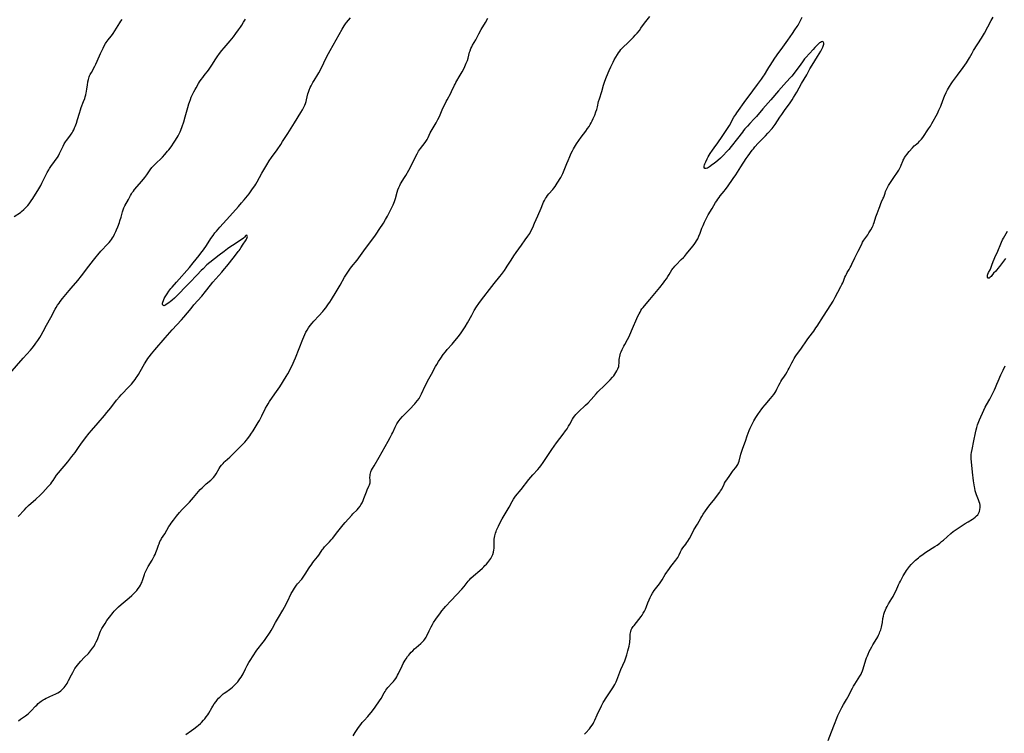
# Model space of a CAD drawing. Units: inches. Extents: x 2060224 to 2065666, y 206187 to 211658.
# Drawn here: x 2061971 to 2062326, y 208061 to 208318 of the extents above; entities that cross this region are included whole.
import ezdxf

# ---------------------------------------------------------------- set-up
doc = ezdxf.new("R2010")
doc.units = ezdxf.units.IN
doc.header["$MEASUREMENT"] = 0
doc.layers.add('c_36_T13S_R18E', color=195, linetype='Continuous')

msp = doc.modelspace()

# ---------------------------------------------------------------- linework, layer by layer
at = {"layer": 'c_36_T13S_R18E'}
for points in [[(2061967.96, 208190.53, 992), (2061972.76, 208196.09, 992), (2061975.33, 208199.01, 992), (2061975.94, 208199.73, 992), (2061976.78, 208200.77, 992), (2061977.35, 208201.52, 992), (2061978.03, 208202.5, 992), (2061978.73, 208203.59, 992), (2061979.18, 208204.34, 992), (2061979.96, 208205.75, 992), (2061981.13, 208207.98, 992), (2061982.69, 208210.71, 992), (2061984.31, 208213.78, 992), (2061984.64, 208214.36, 992), (2061985.14, 208215.17, 992), (2061985.68, 208215.96, 992), (2061986.12, 208216.56, 992), (2061986.96, 208217.63, 992), (2061989.32, 208220.54, 992), (2061990.03, 208221.38, 992), (2061992.43, 208224.13, 992), (2061993.77, 208225.74, 992), (2061996.44, 208229.25, 992), (2061998.1, 208231.48, 992), (2061998.99, 208232.62, 992), (2061999.59, 208233.35, 992), (2062000.73, 208234.65, 992), (2062003.25, 208237.31, 992), (2062003.72, 208237.86, 992), (2062004.18, 208238.42, 992), (2062004.56, 208238.94, 992), (2062004.91, 208239.46, 992), (2062005.24, 208240, 992), (2062005.7, 208240.84, 992), (2062006.17, 208241.8, 992), (2062006.41, 208242.33, 992), (2062006.89, 208243.52, 992), (2062007.42, 208244.99, 992), (2062007.63, 208245.65, 992), (2062008.01, 208246.97, 992), (2062008.49, 208248.84, 992), (2062008.73, 208249.61, 992), (2062009.03, 208250.36, 992), (2062009.4, 208251.09, 992), (2062010.67, 208253.33, 992), (2062011.45, 208254.79, 992), (2062011.79, 208255.38, 992), (2062012.07, 208255.82, 992), (2062012.46, 208256.35, 992), (2062012.87, 208256.87, 992), (2062015.47, 208259.89, 992), (2062016.56, 208261.24, 992), (2062017.26, 208262.18, 992), (2062018.57, 208264.06, 992), (2062019.15, 208264.83, 992), (2062019.53, 208265.27, 992), (2062020.27, 208266.06, 992), (2062021.03, 208266.79, 992), (2062022.08, 208267.78, 992), (2062022.96, 208268.64, 992), (2062023.83, 208269.59, 992), (2062024.81, 208270.73, 992), (2062025.24, 208271.25, 992), (2062025.7, 208271.84, 992), (2062026.31, 208272.68, 992), (2062026.93, 208273.61, 992), (2062027.67, 208274.77, 992), (2062028.57, 208276.23, 992), (2062029.01, 208277.03, 992), (2062029.33, 208277.7, 992), (2062029.59, 208278.33, 992), (2062030.05, 208279.62, 992), (2062030.61, 208281.38, 992), (2062031.14, 208283.17, 992), (2062032.05, 208286.55, 992), (2062032.44, 208287.85, 992), (2062032.65, 208288.49, 992), (2062033, 208289.42, 992), (2062033.33, 208290.18, 992), (2062033.67, 208290.92, 992), (2062034.25, 208292.13, 992), (2062034.68, 208292.94, 992), (2062035.05, 208293.6, 992), (2062035.98, 208295.14, 992), (2062036.34, 208295.71, 992), (2062036.96, 208296.65, 992), (2062037.48, 208297.37, 992), (2062038.02, 208298.08, 992), (2062039.51, 208300, 992), (2062040.02, 208300.68, 992), (2062040.76, 208301.77, 992), (2062042.2, 208304.06, 992), (2062042.67, 208304.76, 992), (2062043.57, 208306.01, 992), (2062044.38, 208307.07, 992), (2062045.18, 208308.06, 992), (2062047.32, 208310.53, 992), (2062047.94, 208311.25, 992), (2062048.55, 208312, 992), (2062049.44, 208313.18, 992), (2062050.41, 208314.51, 992), (2062051.08, 208315.46, 992), (2062051.6, 208316.24, 992), (2062052.21, 208317.24, 992), (2062052.84, 208318.42, 992)], [(2061969.53, 208247.17, 990), (2061971.71, 208248.68, 990), (2061972.19, 208249.04, 990), (2061972.95, 208249.67, 990), (2061973.35, 208250.04, 990), (2061973.72, 208250.43, 990), (2061974.4, 208251.19, 990), (2061974.85, 208251.77, 990), (2061975.65, 208252.86, 990), (2061976.22, 208253.72, 990), (2061978.33, 208257.14, 990), (2061978.71, 208257.78, 990), (2061979.08, 208258.42, 990), (2061979.51, 208259.24, 990), (2061981.39, 208263.04, 990), (2061981.93, 208264.02, 990), (2061982.21, 208264.48, 990), (2061982.94, 208265.59, 990), (2061983.38, 208266.2, 990), (2061984.62, 208267.85, 990), (2061985.06, 208268.51, 990), (2061985.42, 208269.1, 990), (2061985.87, 208269.96, 990), (2061987.11, 208272.58, 990), (2061987.53, 208273.38, 990), (2061987.74, 208273.74, 990), (2061988.02, 208274.17, 990), (2061988.3, 208274.56, 990), (2061989.59, 208276.21, 990), (2061990.05, 208276.87, 990), (2061990.39, 208277.42, 990), (2061990.64, 208277.85, 990), (2061990.97, 208278.5, 990), (2061991.28, 208279.17, 990), (2061991.51, 208279.7, 990), (2061991.92, 208280.82, 990), (2061992.35, 208282.15, 990), (2061993.02, 208284.43, 990), (2061993.42, 208285.72, 990), (2061993.7, 208286.52, 990), (2061994.54, 208288.7, 990), (2061994.91, 208289.78, 990), (2061995.08, 208290.33, 990), (2061995.29, 208291.04, 990), (2061995.47, 208291.75, 990), (2061995.58, 208292.25, 990), (2061995.74, 208293.2, 990), (2061995.91, 208294.53, 990), (2061996.1, 208295.72, 990), (2061996.3, 208296.64, 990), (2061996.57, 208297.54, 990), (2061996.69, 208297.88, 990), (2061996.93, 208298.43, 990), (2061997.31, 208299.18, 990), (2061998.54, 208301.4, 990), (2061998.94, 208302.17, 990), (2061999.43, 208303.23, 990), (2062000.63, 208305.93, 990), (2062001.58, 208307.96, 990), (2062001.99, 208308.77, 990), (2062002.42, 208309.55, 990), (2062002.69, 208309.98, 990), (2062003.37, 208310.91, 990), (2062004.44, 208312.21, 990), (2062004.93, 208312.83, 990), (2062005.23, 208313.23, 990), (2062005.82, 208314.13, 990), (2062006.96, 208316.1, 990), (2062007.56, 208317.08, 990), (2062007.95, 208317.65, 990), (2062008.37, 208318.2, 990)], [(2061970.89, 208139.02, 994), (2061973.17, 208141.41, 994), (2061973.84, 208142.08, 994), (2061974.68, 208142.89, 994), (2061977.25, 208145.23, 994), (2061978.84, 208146.73, 994), (2061979.79, 208147.68, 994), (2061980.81, 208148.74, 994), (2061981.77, 208149.79, 994), (2061982.21, 208150.29, 994), (2061982.65, 208150.82, 994), (2061983.07, 208151.37, 994), (2061983.5, 208151.97, 994), (2061984.79, 208153.85, 994), (2061985.51, 208154.78, 994), (2061988.83, 208158.74, 994), (2061990.3, 208160.59, 994), (2061991.42, 208162.11, 994), (2061992.69, 208163.91, 994), (2061993.49, 208165.01, 994), (2061995.24, 208167.33, 994), (2061996.54, 208169, 994), (2061997.35, 208169.95, 994), (2061999.82, 208172.78, 994), (2062002.1, 208175.46, 994), (2062002.9, 208176.44, 994), (2062004.32, 208178.22, 994), (2062006.43, 208180.99, 994), (2062007.42, 208182.17, 994), (2062008.01, 208182.84, 994), (2062008.62, 208183.5, 994), (2062010.35, 208185.24, 994), (2062011.28, 208186.2, 994), (2062011.79, 208186.76, 994), (2062012.68, 208187.84, 994), (2062013.11, 208188.41, 994), (2062013.5, 208188.96, 994), (2062013.87, 208189.51, 994), (2062014.31, 208190.2, 994), (2062014.95, 208191.29, 994), (2062016.52, 208194.09, 994), (2062017.27, 208195.31, 994), (2062017.7, 208195.95, 994), (2062018.12, 208196.55, 994), (2062018.97, 208197.63, 994), (2062020.25, 208199.14, 994), (2062023.97, 208203.37, 994), (2062026.49, 208206.3, 994), (2062028.12, 208208.09, 994), (2062029.8, 208209.89, 994), (2062030.62, 208210.82, 994), (2062033.25, 208214.05, 994), (2062034.31, 208215.28, 994), (2062035.71, 208216.86, 994), (2062037.09, 208218.5, 994), (2062038.43, 208220.14, 994), (2062040.25, 208222.43, 994), (2062041.13, 208223.49, 994), (2062044.4, 208227.15, 994), (2062045.36, 208228.28, 994), (2062046.18, 208229.31, 994), (2062048.86, 208232.79, 994), (2062050.26, 208234.51, 994), (2062050.63, 208234.98, 994), (2062050.97, 208235.46, 994), (2062051.26, 208235.91, 994), (2062052.01, 208237.17, 994), (2062052.86, 208238.38, 994), (2062053.08, 208238.74, 994), (2062053.31, 208239.2, 994), (2062053.47, 208239.64, 994), (2062053.56, 208240.01, 994), (2062053.42, 208240.45, 994), (2062053.01, 208240.32, 994), (2062052.5, 208239.72, 994), (2062052.17, 208239.38, 994), (2062051.67, 208239.02, 994), (2062050.33, 208238.18, 994), (2062048.76, 208237.11, 994), (2062047.62, 208236.37, 994), (2062046.45, 208235.54, 994), (2062045.21, 208234.6, 994), (2062043.39, 208233.26, 994), (2062039.97, 208230.56, 994), (2062038.99, 208229.7, 994), (2062037.6, 208228.37, 994), (2062036.91, 208227.67, 994), (2062035.43, 208226.1, 994), (2062032.7, 208223.26, 994), (2062030.87, 208221.46, 994), (2062029.18, 208219.71, 994), (2062027.23, 208217.77, 994), (2062026.42, 208217, 994), (2062025.73, 208216.42, 994), (2062025.34, 208216.14, 994), (2062024.21, 208215.32, 994), (2062023.85, 208215.12, 994), (2062023.42, 208215.01, 994), (2062023.09, 208215.21, 994), (2062023, 208215.6, 994), (2062023.01, 208215.93, 994), (2062023.08, 208216.29, 994), (2062023.29, 208216.91, 994), (2062023.44, 208217.26, 994), (2062023.62, 208217.59, 994), (2062023.97, 208218.19, 994), (2062024.68, 208219.32, 994), (2062025.29, 208220.24, 994), (2062025.99, 208221.16, 994), (2062026.41, 208221.68, 994), (2062027.96, 208223.49, 994), (2062032.68, 208228.83, 994), (2062034.07, 208230.49, 994), (2062036.15, 208233.07, 994), (2062036.84, 208233.96, 994), (2062037.69, 208235.17, 994), (2062038.78, 208236.76, 994), (2062040.39, 208239.2, 994), (2062041.2, 208240.38, 994), (2062041.86, 208241.25, 994), (2062042.41, 208241.93, 994), (2062043.68, 208243.4, 994), (2062047.22, 208247.37, 994), (2062050.37, 208250.81, 994), (2062051.48, 208252.08, 994), (2062052.4, 208253.19, 994), (2062054.16, 208255.42, 994), (2062055.42, 208257.12, 994), (2062056.24, 208258.31, 994), (2062056.6, 208258.88, 994), (2062057.12, 208259.74, 994), (2062058.82, 208262.78, 994), (2062060.61, 208265.88, 994), (2062061.46, 208267.3, 994), (2062062.21, 208268.43, 994), (2062064.32, 208271.29, 994), (2062065.61, 208273.17, 994), (2062066.28, 208274.22, 994), (2062068.1, 208277.13, 994), (2062070.57, 208281, 994), (2062072.86, 208284.65, 994), (2062073.47, 208285.69, 994), (2062073.96, 208286.66, 994), (2062074.24, 208287.31, 994), (2062074.48, 208287.98, 994), (2062074.7, 208288.66, 994), (2062074.86, 208289.23, 994), (2062075.41, 208291.43, 994), (2062075.58, 208292, 994), (2062075.86, 208292.79, 994), (2062076.23, 208293.68, 994), (2062076.56, 208294.37, 994), (2062077.16, 208295.52, 994), (2062077.6, 208296.28, 994), (2062078.96, 208298.42, 994), (2062079.34, 208299.07, 994), (2062080.01, 208300.39, 994), (2062081.07, 208302.59, 994), (2062081.85, 208304.16, 994), (2062082.79, 208306.01, 994), (2062083.38, 208307.09, 994), (2062087.76, 208314.82, 994), (2062088.42, 208315.93, 994), (2062088.95, 208316.69, 994), (2062089.27, 208317.12, 994), (2062090.71, 208318.89, 994)], [(2061971.05, 208065.29, 996), (2061971.8, 208065.86, 996), (2061973.55, 208067.09, 996), (2061974.09, 208067.49, 996), (2061974.68, 208067.97, 996), (2061974.99, 208068.25, 996), (2061975.59, 208068.83, 996), (2061977.22, 208070.54, 996), (2061977.62, 208070.96, 996), (2061978.19, 208071.5, 996), (2061978.79, 208072, 996), (2061979.19, 208072.31, 996), (2061979.92, 208072.8, 996), (2061980.45, 208073.12, 996), (2061981, 208073.42, 996), (2061981.61, 208073.72, 996), (2061982.09, 208073.94, 996), (2061983.72, 208074.64, 996), (2061984.25, 208074.89, 996), (2061984.76, 208075.15, 996), (2061985.25, 208075.43, 996), (2061985.78, 208075.76, 996), (2061986.29, 208076.13, 996), (2061986.76, 208076.52, 996), (2061987.08, 208076.82, 996), (2061987.49, 208077.28, 996), (2061987.87, 208077.76, 996), (2061988.23, 208078.27, 996), (2061988.57, 208078.79, 996), (2061988.88, 208079.32, 996), (2061989.12, 208079.79, 996), (2061990.17, 208081.92, 996), (2061990.6, 208082.73, 996), (2061990.99, 208083.43, 996), (2061991.41, 208084.13, 996), (2061991.83, 208084.78, 996), (2061992.29, 208085.37, 996), (2061992.77, 208085.95, 996), (2061993.56, 208086.84, 996), (2061994.72, 208088.06, 996), (2061996.24, 208089.62, 996), (2061996.63, 208090.04, 996), (2061997.01, 208090.48, 996), (2061997.41, 208090.97, 996), (2061997.78, 208091.47, 996), (2061998.27, 208092.23, 996), (2061998.7, 208092.99, 996), (2061999.09, 208093.76, 996), (2061999.49, 208094.66, 996), (2062000.41, 208097.05, 996), (2062000.66, 208097.63, 996), (2062001.15, 208098.63, 996), (2062001.56, 208099.35, 996), (2062002.24, 208100.4, 996), (2062002.94, 208101.41, 996), (2062003.85, 208102.65, 996), (2062005.15, 208104.33, 996), (2062005.59, 208104.85, 996), (2062006.12, 208105.45, 996), (2062006.49, 208105.83, 996), (2062007.07, 208106.4, 996), (2062008.1, 208107.29, 996), (2062010.96, 208109.62, 996), (2062011.92, 208110.45, 996), (2062012.53, 208111.03, 996), (2062013.12, 208111.65, 996), (2062013.68, 208112.31, 996), (2062013.92, 208112.61, 996), (2062014.21, 208113, 996), (2062014.64, 208113.63, 996), (2062015.03, 208114.26, 996), (2062015.33, 208114.81, 996), (2062015.59, 208115.36, 996), (2062015.8, 208115.92, 996), (2062016.44, 208118.01, 996), (2062016.64, 208118.53, 996), (2062016.86, 208119.06, 996), (2062017.41, 208120.18, 996), (2062017.85, 208120.98, 996), (2062019.25, 208123.27, 996), (2062019.6, 208123.9, 996), (2062019.97, 208124.61, 996), (2062020.27, 208125.28, 996), (2062020.54, 208125.96, 996), (2062020.99, 208127.18, 996), (2062021.49, 208128.6, 996), (2062021.71, 208129.17, 996), (2062022.05, 208129.92, 996), (2062022.34, 208130.48, 996), (2062022.66, 208131.03, 996), (2062023.75, 208132.77, 996), (2062025.3, 208135.36, 996), (2062025.72, 208136.03, 996), (2062026.08, 208136.56, 996), (2062026.93, 208137.71, 996), (2062028.05, 208139.14, 996), (2062029.09, 208140.4, 996), (2062030.06, 208141.5, 996), (2062032.64, 208144.18, 996), (2062033.39, 208144.98, 996), (2062034.09, 208145.78, 996), (2062035.93, 208147.96, 996), (2062036.57, 208148.66, 996), (2062037.23, 208149.33, 996), (2062037.9, 208149.97, 996), (2062038.74, 208150.72, 996), (2062040.39, 208152.11, 996), (2062040.89, 208152.58, 996), (2062041.37, 208153.1, 996), (2062041.81, 208153.65, 996), (2062042.32, 208154.4, 996), (2062043.41, 208156.26, 996), (2062043.78, 208156.85, 996), (2062044.24, 208157.48, 996), (2062044.8, 208158.13, 996), (2062045.2, 208158.55, 996), (2062045.61, 208158.95, 996), (2062047.24, 208160.41, 996), (2062048.16, 208161.29, 996), (2062050.41, 208163.54, 996), (2062051.7, 208164.86, 996), (2062052.63, 208165.84, 996), (2062053.21, 208166.49, 996), (2062053.64, 208167, 996), (2062054.45, 208168.07, 996), (2062054.85, 208168.63, 996), (2062055.67, 208169.92, 996), (2062057.46, 208172.84, 996), (2062057.9, 208173.59, 996), (2062058.3, 208174.29, 996), (2062058.8, 208175.26, 996), (2062060.14, 208178.02, 996), (2062060.67, 208179, 996), (2062061.05, 208179.65, 996), (2062061.57, 208180.44, 996), (2062063.45, 208183.17, 996), (2062064.66, 208184.88, 996), (2062065.23, 208185.73, 996), (2062067.49, 208189.43, 996), (2062068.09, 208190.44, 996), (2062068.7, 208191.55, 996), (2062069.13, 208192.38, 996), (2062069.53, 208193.21, 996), (2062070.85, 208196.22, 996), (2062073.54, 208202.95, 996), (2062073.87, 208203.77, 996), (2062074.22, 208204.57, 996), (2062074.68, 208205.48, 996), (2062075.11, 208206.24, 996), (2062075.57, 208206.98, 996), (2062076.22, 208207.92, 996), (2062076.87, 208208.74, 996), (2062077.55, 208209.49, 996), (2062079.31, 208211.32, 996), (2062080.73, 208212.93, 996), (2062081.13, 208213.42, 996), (2062081.79, 208214.25, 996), (2062082.84, 208215.67, 996), (2062083.23, 208216.24, 996), (2062083.87, 208217.25, 996), (2062085.51, 208220.03, 996), (2062087.02, 208222.45, 996), (2062088.62, 208225.28, 996), (2062089.26, 208226.35, 996), (2062090, 208227.5, 996), (2062090.46, 208228.16, 996), (2062091.07, 208228.98, 996), (2062093.09, 208231.45, 996), (2062093.74, 208232.3, 996), (2062096.18, 208235.69, 996), (2062099.45, 208240.13, 996), (2062100.22, 208241.23, 996), (2062101.06, 208242.48, 996), (2062102.58, 208244.8, 996), (2062103.41, 208246.1, 996), (2062103.77, 208246.71, 996), (2062104.11, 208247.31, 996), (2062104.48, 208248.04, 996), (2062106.08, 208251.39, 996), (2062106.35, 208252.02, 996), (2062106.61, 208252.65, 996), (2062106.84, 208253.29, 996), (2062106.96, 208253.66, 996), (2062107.55, 208255.94, 996), (2062107.82, 208256.82, 996), (2062108.12, 208257.62, 996), (2062108.47, 208258.39, 996), (2062108.79, 208258.98, 996), (2062110.2, 208261.24, 996), (2062110.64, 208261.96, 996), (2062111.71, 208263.85, 996), (2062112.72, 208265.75, 996), (2062114.17, 208268.73, 996), (2062114.73, 208269.81, 996), (2062115.01, 208270.31, 996), (2062115.3, 208270.8, 996), (2062115.6, 208271.26, 996), (2062115.92, 208271.69, 996), (2062117.69, 208273.91, 996), (2062118.15, 208274.6, 996), (2062118.33, 208274.92, 996), (2062118.72, 208275.7, 996), (2062119.07, 208276.5, 996), (2062119.5, 208277.39, 996), (2062119.8, 208277.95, 996), (2062121.57, 208280.99, 996), (2062122.23, 208282.19, 996), (2062122.77, 208283.26, 996), (2062123.84, 208285.62, 996), (2062125.28, 208288.66, 996), (2062125.61, 208289.3, 996), (2062126.86, 208291.62, 996), (2062127.18, 208292.28, 996), (2062128.22, 208294.54, 996), (2062128.42, 208294.96, 996), (2062128.75, 208295.57, 996), (2062130.3, 208298.21, 996), (2062130.99, 208299.42, 996), (2062131.69, 208300.73, 996), (2062131.94, 208301.24, 996), (2062132.49, 208302.48, 996), (2062132.88, 208303.51, 996), (2062133.12, 208304.26, 996), (2062133.67, 208306.49, 996), (2062133.82, 208306.98, 996), (2062134.14, 208307.8, 996), (2062134.42, 208308.41, 996), (2062134.74, 208308.99, 996), (2062135.89, 208310.91, 996), (2062137.04, 208313.11, 996), (2062137.88, 208314.61, 996), (2062139.39, 208317.22, 996), (2062140.25, 208318.69, 996)], [(2062031.38, 208060.36, 998), (2062033.45, 208061.81, 998), (2062034.22, 208062.37, 998), (2062035.28, 208063.18, 998), (2062035.91, 208063.7, 998), (2062036.62, 208064.34, 998), (2062037.02, 208064.73, 998), (2062037.8, 208065.56, 998), (2062038.19, 208065.99, 998), (2062038.76, 208066.7, 998), (2062039.27, 208067.42, 998), (2062039.63, 208068, 998), (2062040.79, 208070.02, 998), (2062041.12, 208070.56, 998), (2062041.64, 208071.36, 998), (2062042.3, 208072.29, 998), (2062042.8, 208072.93, 998), (2062043.2, 208073.4, 998), (2062043.61, 208073.86, 998), (2062044.21, 208074.45, 998), (2062044.84, 208075, 998), (2062045.14, 208075.23, 998), (2062045.75, 208075.66, 998), (2062047.13, 208076.58, 998), (2062047.56, 208076.91, 998), (2062048.15, 208077.41, 998), (2062049.21, 208078.4, 998), (2062049.69, 208078.88, 998), (2062050.09, 208079.34, 998), (2062050.41, 208079.73, 998), (2062050.9, 208080.39, 998), (2062051.36, 208081.08, 998), (2062051.7, 208081.66, 998), (2062052.01, 208082.26, 998), (2062052.87, 208084, 998), (2062053.48, 208085.18, 998), (2062054.11, 208086.3, 998), (2062054.56, 208087.02, 998), (2062055.68, 208088.72, 998), (2062056.7, 208090.36, 998), (2062056.98, 208090.77, 998), (2062057.43, 208091.38, 998), (2062058.75, 208093.01, 998), (2062059.73, 208094.29, 998), (2062060.44, 208095.29, 998), (2062061.29, 208096.53, 998), (2062061.78, 208097.27, 998), (2062062.14, 208097.86, 998), (2062062.61, 208098.69, 998), (2062063.75, 208100.8, 998), (2062064.73, 208102.57, 998), (2062066.3, 208105.24, 998), (2062066.89, 208106.27, 998), (2062067.98, 208108.34, 998), (2062069.39, 208111.2, 998), (2062069.78, 208111.94, 998), (2062070.14, 208112.55, 998), (2062070.53, 208113.14, 998), (2062071.28, 208114.19, 998), (2062071.68, 208114.69, 998), (2062073.15, 208116.42, 998), (2062073.66, 208117.07, 998), (2062074.41, 208118.14, 998), (2062075.89, 208120.48, 998), (2062076.74, 208121.75, 998), (2062077.2, 208122.4, 998), (2062077.68, 208123.04, 998), (2062078.8, 208124.39, 998), (2062079.27, 208125.02, 998), (2062080.18, 208126.41, 998), (2062080.53, 208126.92, 998), (2062080.84, 208127.34, 998), (2062081.39, 208127.99, 998), (2062081.98, 208128.62, 998), (2062083.19, 208129.86, 998), (2062083.8, 208130.54, 998), (2062084.24, 208131.06, 998), (2062086.12, 208133.53, 998), (2062088.15, 208136.03, 998), (2062088.8, 208136.79, 998), (2062091.2, 208139.49, 998), (2062091.62, 208139.93, 998), (2062093.12, 208141.42, 998), (2062093.67, 208142.03, 998), (2062094.17, 208142.68, 998), (2062094.48, 208143.16, 998), (2062094.89, 208143.93, 998), (2062095.26, 208144.73, 998), (2062095.55, 208145.45, 998), (2062096.45, 208147.86, 998), (2062096.75, 208148.56, 998), (2062097.36, 208149.86, 998), (2062097.61, 208150.46, 998), (2062097.72, 208150.8, 998), (2062097.8, 208151.17, 998), (2062097.84, 208151.57, 998), (2062097.84, 208151.96, 998), (2062097.76, 208153.17, 998), (2062097.77, 208153.67, 998), (2062097.82, 208154.17, 998), (2062097.93, 208154.66, 998), (2062098.08, 208155.14, 998), (2062098.35, 208155.74, 998), (2062098.67, 208156.34, 998), (2062099.22, 208157.28, 998), (2062101.1, 208160.38, 998), (2062104.28, 208166.15, 998), (2062105.01, 208167.51, 998), (2062105.65, 208168.71, 998), (2062105.95, 208169.32, 998), (2062106.79, 208171.21, 998), (2062107.15, 208171.95, 998), (2062107.4, 208172.39, 998), (2062107.88, 208173.15, 998), (2062108.23, 208173.62, 998), (2062108.6, 208174.08, 998), (2062109.44, 208175.02, 998), (2062112, 208177.63, 998), (2062113.87, 208179.63, 998), (2062114.32, 208180.13, 998), (2062114.92, 208180.84, 998), (2062115.47, 208181.58, 998), (2062116, 208182.46, 998), (2062116.37, 208183.2, 998), (2062117.64, 208186.06, 998), (2062118.11, 208187, 998), (2062118.37, 208187.5, 998), (2062119.02, 208188.68, 998), (2062119.94, 208190.29, 998), (2062121.43, 208193.05, 998), (2062121.84, 208193.76, 998), (2062122.52, 208194.9, 998), (2062123.28, 208196.08, 998), (2062124.19, 208197.38, 998), (2062124.97, 208198.42, 998), (2062125.64, 208199.24, 998), (2062127.39, 208201.19, 998), (2062128.4, 208202.37, 998), (2062129.64, 208203.92, 998), (2062130.6, 208205.22, 998), (2062131.32, 208206.25, 998), (2062132.07, 208207.42, 998), (2062132.88, 208208.81, 998), (2062134.44, 208211.64, 998), (2062135.37, 208213.25, 998), (2062136.2, 208214.57, 998), (2062137, 208215.76, 998), (2062137.97, 208217.1, 998), (2062141.67, 208221.94, 998), (2062142.58, 208223.08, 998), (2062144.59, 208225.51, 998), (2062145.17, 208226.25, 998), (2062146.22, 208227.66, 998), (2062146.88, 208228.63, 998), (2062147.27, 208229.26, 998), (2062148.62, 208231.48, 998), (2062149.58, 208232.97, 998), (2062150.43, 208234.19, 998), (2062152.38, 208236.87, 998), (2062153.73, 208238.76, 998), (2062154.66, 208240.07, 998), (2062155.34, 208241.11, 998), (2062155.9, 208242.11, 998), (2062156.41, 208243.18, 998), (2062157.09, 208244.73, 998), (2062158.23, 208247.42, 998), (2062159.48, 208250.25, 998), (2062160.09, 208251.7, 998), (2062160.36, 208252.32, 998), (2062160.66, 208252.92, 998), (2062161.08, 208253.67, 998), (2062161.43, 208254.21, 998), (2062161.8, 208254.73, 998), (2062162.27, 208255.31, 998), (2062163.65, 208256.9, 998), (2062164.05, 208257.4, 998), (2062164.49, 208258, 998), (2062165.27, 208259.17, 998), (2062166.55, 208261.25, 998), (2062167.09, 208262.23, 998), (2062167.31, 208262.69, 998), (2062167.58, 208263.31, 998), (2062168.73, 208266.35, 998), (2062169.17, 208267.44, 998), (2062169.76, 208268.84, 998), (2062170.31, 208270.04, 998), (2062170.74, 208270.92, 998), (2062171.09, 208271.58, 998), (2062171.44, 208272.21, 998), (2062172.2, 208273.44, 998), (2062173, 208274.63, 998), (2062173.9, 208275.83, 998), (2062175.57, 208277.99, 998), (2062176.23, 208278.9, 998), (2062176.77, 208279.71, 998), (2062177.16, 208280.35, 998), (2062177.52, 208280.99, 998), (2062177.85, 208281.65, 998), (2062178.25, 208282.53, 998), (2062178.78, 208283.8, 998), (2062179.21, 208284.91, 998), (2062179.49, 208285.76, 998), (2062179.63, 208286.25, 998), (2062179.77, 208286.8, 998), (2062180.19, 208288.7, 998), (2062180.46, 208289.67, 998), (2062181.3, 208292.27, 998), (2062181.98, 208294.58, 998), (2062182.43, 208295.95, 998), (2062183.05, 208297.52, 998), (2062184.04, 208299.88, 998), (2062184.6, 208301.14, 998), (2062185.39, 208302.81, 998), (2062185.83, 208303.67, 998), (2062186.37, 208304.67, 998), (2062186.94, 208305.64, 998), (2062187.35, 208306.26, 998), (2062187.78, 208306.85, 998), (2062188.21, 208307.37, 998), (2062188.69, 208307.9, 998), (2062191.13, 208310.24, 998), (2062192.05, 208311.15, 998), (2062192.73, 208311.85, 998), (2062193.4, 208312.57, 998), (2062194.05, 208313.31, 998), (2062194.88, 208314.33, 998), (2062195.46, 208315.09, 998), (2062196.76, 208316.87, 998), (2062198.59, 208319.28, 998)], [(2062091.71, 208059.83, 1000), (2062092.47, 208061.06, 1000), (2062092.92, 208061.78, 1000), (2062093.67, 208062.9, 1000), (2062094.45, 208063.99, 1000), (2062094.96, 208064.63, 1000), (2062095.65, 208065.43, 1000), (2062096.96, 208066.82, 1000), (2062097.52, 208067.44, 1000), (2062098.23, 208068.3, 1000), (2062098.67, 208068.86, 1000), (2062099.62, 208070.17, 1000), (2062101.22, 208072.52, 1000), (2062101.74, 208073.35, 1000), (2062102.9, 208075.37, 1000), (2062103.18, 208075.84, 1000), (2062103.52, 208076.33, 1000), (2062103.88, 208076.81, 1000), (2062104.25, 208077.25, 1000), (2062105.77, 208078.93, 1000), (2062106.23, 208079.48, 1000), (2062106.59, 208079.95, 1000), (2062107.04, 208080.59, 1000), (2062107.39, 208081.15, 1000), (2062107.72, 208081.72, 1000), (2062108.03, 208082.32, 1000), (2062109.33, 208085.12, 1000), (2062109.74, 208085.95, 1000), (2062110.06, 208086.53, 1000), (2062110.39, 208087.1, 1000), (2062110.75, 208087.66, 1000), (2062111.3, 208088.44, 1000), (2062111.71, 208088.96, 1000), (2062112.14, 208089.46, 1000), (2062112.64, 208090.02, 1000), (2062113.16, 208090.56, 1000), (2062113.84, 208091.21, 1000), (2062114.47, 208091.78, 1000), (2062116.12, 208093.21, 1000), (2062116.69, 208093.75, 1000), (2062117.12, 208094.22, 1000), (2062117.51, 208094.71, 1000), (2062117.97, 208095.44, 1000), (2062118.2, 208095.89, 1000), (2062119.05, 208097.69, 1000), (2062119.81, 208099.2, 1000), (2062120.24, 208099.97, 1000), (2062120.69, 208100.71, 1000), (2062121.55, 208101.98, 1000), (2062123.19, 208104.28, 1000), (2062123.67, 208104.92, 1000), (2062124.46, 208105.91, 1000), (2062125.03, 208106.56, 1000), (2062127.03, 208108.66, 1000), (2062130.82, 208112.71, 1000), (2062131.68, 208113.71, 1000), (2062133.18, 208115.61, 1000), (2062133.59, 208116.1, 1000), (2062134.16, 208116.71, 1000), (2062135.06, 208117.57, 1000), (2062137.36, 208119.53, 1000), (2062138.29, 208120.36, 1000), (2062138.75, 208120.8, 1000), (2062139.2, 208121.25, 1000), (2062139.74, 208121.82, 1000), (2062140.22, 208122.37, 1000), (2062140.62, 208122.88, 1000), (2062140.99, 208123.4, 1000), (2062141.27, 208123.84, 1000), (2062141.52, 208124.29, 1000), (2062141.77, 208124.8, 1000), (2062141.99, 208125.31, 1000), (2062142.28, 208126.1, 1000), (2062142.47, 208126.9, 1000), (2062142.54, 208127.43, 1000), (2062142.55, 208128.25, 1000), (2062142.51, 208129.65, 1000), (2062142.53, 208130.23, 1000), (2062142.58, 208130.82, 1000), (2062142.66, 208131.41, 1000), (2062142.77, 208132.01, 1000), (2062142.89, 208132.52, 1000), (2062143.04, 208133.02, 1000), (2062143.23, 208133.58, 1000), (2062143.42, 208134.08, 1000), (2062143.62, 208134.57, 1000), (2062144.08, 208135.55, 1000), (2062144.72, 208136.8, 1000), (2062145.43, 208138.11, 1000), (2062146.17, 208139.39, 1000), (2062147.61, 208141.74, 1000), (2062147.95, 208142.33, 1000), (2062149.03, 208144.38, 1000), (2062149.52, 208145.21, 1000), (2062149.8, 208145.62, 1000), (2062150.27, 208146.26, 1000), (2062152.29, 208148.77, 1000), (2062155.07, 208152.29, 1000), (2062156.48, 208153.99, 1000), (2062158.24, 208155.98, 1000), (2062158.85, 208156.7, 1000), (2062159.31, 208157.29, 1000), (2062160.16, 208158.43, 1000), (2062161.45, 208160.25, 1000), (2062163.34, 208163.11, 1000), (2062164.2, 208164.36, 1000), (2062165.05, 208165.55, 1000), (2062167.36, 208168.63, 1000), (2062168.29, 208169.91, 1000), (2062168.8, 208170.65, 1000), (2062169.35, 208171.51, 1000), (2062169.79, 208172.28, 1000), (2062170.79, 208174.09, 1000), (2062171.16, 208174.66, 1000), (2062171.6, 208175.24, 1000), (2062172.03, 208175.74, 1000), (2062172.97, 208176.71, 1000), (2062175.47, 208179.13, 1000), (2062176.36, 208180.03, 1000), (2062177.47, 208181.21, 1000), (2062179.26, 208183.2, 1000), (2062179.91, 208183.89, 1000), (2062182.44, 208186.36, 1000), (2062183.23, 208187.15, 1000), (2062184.29, 208188.26, 1000), (2062185.21, 208189.24, 1000), (2062185.65, 208189.77, 1000), (2062186.07, 208190.34, 1000), (2062186.44, 208190.92, 1000), (2062186.77, 208191.5, 1000), (2062187.12, 208192.24, 1000), (2062187.42, 208193.11, 1000), (2062187.51, 208193.59, 1000), (2062187.56, 208194.32, 1000), (2062187.58, 208195.07, 1000), (2062187.61, 208195.62, 1000), (2062187.68, 208196.18, 1000), (2062187.78, 208196.71, 1000), (2062187.92, 208197.24, 1000), (2062188.11, 208197.84, 1000), (2062188.34, 208198.43, 1000), (2062188.69, 208199.25, 1000), (2062189.27, 208200.45, 1000), (2062189.59, 208201.04, 1000), (2062190.6, 208202.82, 1000), (2062191.17, 208203.92, 1000), (2062192.09, 208205.95, 1000), (2062194.36, 208211.18, 1000), (2062194.81, 208212.11, 1000), (2062195.11, 208212.69, 1000), (2062195.44, 208213.25, 1000), (2062195.82, 208213.83, 1000), (2062196.24, 208214.4, 1000), (2062196.69, 208214.96, 1000), (2062198.7, 208217.28, 1000), (2062199.9, 208218.7, 1000), (2062202.21, 208221.53, 1000), (2062203.57, 208223.24, 1000), (2062204.11, 208223.96, 1000), (2062204.63, 208224.69, 1000), (2062205.18, 208225.51, 1000), (2062205.65, 208226.27, 1000), (2062206.61, 208227.93, 1000), (2062207.04, 208228.58, 1000), (2062207.25, 208228.85, 1000), (2062207.65, 208229.32, 1000), (2062208.09, 208229.77, 1000), (2062209.99, 208231.63, 1000), (2062210.75, 208232.41, 1000), (2062211.09, 208232.78, 1000), (2062211.91, 208233.74, 1000), (2062214.11, 208236.44, 1000), (2062214.62, 208237.1, 1000), (2062215.1, 208237.78, 1000), (2062215.51, 208238.41, 1000), (2062215.91, 208239.14, 1000), (2062216.34, 208240.05, 1000), (2062216.81, 208241.21, 1000), (2062217.43, 208242.95, 1000), (2062217.84, 208243.99, 1000), (2062218.33, 208245.09, 1000), (2062218.81, 208246.06, 1000), (2062219.32, 208247.04, 1000), (2062219.72, 208247.74, 1000), (2062221.13, 208250.07, 1000), (2062222.37, 208252.25, 1000), (2062222.76, 208252.89, 1000), (2062223.17, 208253.48, 1000), (2062223.6, 208254.05, 1000), (2062224.04, 208254.62, 1000), (2062225.49, 208256.35, 1000), (2062225.86, 208256.81, 1000), (2062226.63, 208257.85, 1000), (2062228.7, 208260.86, 1000), (2062229.61, 208262.21, 1000), (2062231.45, 208265.1, 1000), (2062233.39, 208268.06, 1000), (2062234.12, 208269.09, 1000), (2062235.57, 208271.06, 1000), (2062236.01, 208271.62, 1000), (2062236.56, 208272.29, 1000), (2062237.73, 208273.6, 1000), (2062238.45, 208274.36, 1000), (2062240.34, 208276.23, 1000), (2062241.23, 208277.2, 1000), (2062242.74, 208278.94, 1000), (2062243.12, 208279.4, 1000), (2062243.82, 208280.35, 1000), (2062245.56, 208283.03, 1000), (2062246.22, 208284.03, 1000), (2062247.21, 208285.43, 1000), (2062249.29, 208288.24, 1000), (2062250, 208289.3, 1000), (2062250.5, 208290.13, 1000), (2062251.6, 208291.99, 1000), (2062253.33, 208295.12, 1000), (2062255.21, 208298.33, 1000), (2062256.38, 208300.47, 1000), (2062257.12, 208301.78, 1000), (2062259.09, 208304.95, 1000), (2062260.25, 208306.78, 1000), (2062260.67, 208307.53, 1000), (2062260.99, 208308.25, 1000), (2062261.13, 208308.61, 1000), (2062261.23, 208308.95, 1000), (2062261.33, 208309.37, 1000), (2062261.35, 208309.73, 1000), (2062261.19, 208310.15, 1000), (2062260.82, 208310.29, 1000), (2062260.48, 208310.2, 1000), (2062260.13, 208310, 1000), (2062259.84, 208309.78, 1000), (2062259.45, 208309.44, 1000), (2062258.15, 208308.16, 1000), (2062257.48, 208307.47, 1000), (2062254.84, 208304.53, 1000), (2062254.42, 208304.02, 1000), (2062253.96, 208303.39, 1000), (2062252.87, 208301.83, 1000), (2062252.02, 208300.67, 1000), (2062250.71, 208298.93, 1000), (2062249.84, 208297.83, 1000), (2062249.37, 208297.3, 1000), (2062247.86, 208295.73, 1000), (2062245.01, 208292.57, 1000), (2062242.26, 208289.32, 1000), (2062239.42, 208286.07, 1000), (2062237.08, 208283.31, 1000), (2062236.26, 208282.4, 1000), (2062234.65, 208280.71, 1000), (2062233.8, 208279.76, 1000), (2062232.95, 208278.78, 1000), (2062232.44, 208278.16, 1000), (2062232.03, 208277.64, 1000), (2062230.28, 208275.31, 1000), (2062228.01, 208272.42, 1000), (2062227.1, 208271.32, 1000), (2062226.57, 208270.73, 1000), (2062224.96, 208269.05, 1000), (2062224.12, 208268.23, 1000), (2062223.21, 208267.43, 1000), (2062221.88, 208266.35, 1000), (2062221.29, 208265.9, 1000), (2062220.2, 208265.16, 1000), (2062219.78, 208264.89, 1000), (2062219.4, 208264.67, 1000), (2062218.98, 208264.49, 1000), (2062218.53, 208264.52, 1000), (2062218.27, 208264.87, 1000), (2062218.24, 208265.33, 1000), (2062218.33, 208265.78, 1000), (2062218.45, 208266.14, 1000), (2062218.78, 208266.9, 1000), (2062219.34, 208268.03, 1000), (2062219.68, 208268.66, 1000), (2062220.06, 208269.3, 1000), (2062220.42, 208269.89, 1000), (2062221.23, 208271.07, 1000), (2062222.5, 208272.77, 1000), (2062222.98, 208273.44, 1000), (2062225.01, 208276.41, 1000), (2062226.22, 208278.22, 1000), (2062226.69, 208278.94, 1000), (2062227.35, 208280, 1000), (2062228.98, 208282.97, 1000), (2062229.64, 208284.01, 1000), (2062230.03, 208284.59, 1000), (2062233.23, 208289.13, 1000), (2062234.04, 208290.25, 1000), (2062237.49, 208294.78, 1000), (2062238.87, 208296.69, 1000), (2062239.63, 208297.83, 1000), (2062239.95, 208298.32, 1000), (2062241.15, 208300.37, 1000), (2062241.51, 208300.94, 1000), (2062241.99, 208301.67, 1000), (2062243.77, 208304.26, 1000), (2062245.19, 208306.38, 1000), (2062245.96, 208307.48, 1000), (2062248.42, 208310.84, 1000), (2062250.08, 208313.19, 1000), (2062250.96, 208314.47, 1000), (2062251.76, 208315.74, 1000), (2062252.07, 208316.25, 1000), (2062253.62, 208319.05, 1000)], [(2062175.11, 208060.48, 1002), (2062175.53, 208060.97, 1002), (2062176.86, 208062.44, 1002), (2062177.39, 208063.08, 1002), (2062177.89, 208063.76, 1002), (2062178.34, 208064.48, 1002), (2062178.52, 208064.82, 1002), (2062178.85, 208065.49, 1002), (2062179.68, 208067.39, 1002), (2062181.25, 208070.68, 1002), (2062181.88, 208071.91, 1002), (2062182.28, 208072.6, 1002), (2062182.65, 208073.21, 1002), (2062185.27, 208077.13, 1002), (2062185.66, 208077.74, 1002), (2062186.02, 208078.37, 1002), (2062186.49, 208079.33, 1002), (2062186.75, 208079.94, 1002), (2062187.88, 208082.88, 1002), (2062188.24, 208083.77, 1002), (2062189.59, 208086.91, 1002), (2062189.87, 208087.6, 1002), (2062190.12, 208088.3, 1002), (2062190.38, 208089.13, 1002), (2062190.75, 208090.54, 1002), (2062191.17, 208092.26, 1002), (2062191.31, 208092.92, 1002), (2062191.42, 208093.56, 1002), (2062191.49, 208094.08, 1002), (2062191.54, 208094.79, 1002), (2062191.54, 208096.09, 1002), (2062191.57, 208096.56, 1002), (2062191.64, 208097.06, 1002), (2062191.74, 208097.47, 1002), (2062191.95, 208098.06, 1002), (2062192.22, 208098.62, 1002), (2062192.67, 208099.3, 1002), (2062192.98, 208099.71, 1002), (2062194.71, 208101.82, 1002), (2062195.5, 208102.87, 1002), (2062195.85, 208103.39, 1002), (2062196.27, 208104.07, 1002), (2062196.67, 208104.82, 1002), (2062197.03, 208105.6, 1002), (2062197.4, 208106.48, 1002), (2062197.91, 208107.86, 1002), (2062198.35, 208108.96, 1002), (2062198.72, 208109.75, 1002), (2062199.14, 208110.52, 1002), (2062199.61, 208111.33, 1002), (2062200.27, 208112.33, 1002), (2062200.66, 208112.86, 1002), (2062202.1, 208114.69, 1002), (2062202.6, 208115.4, 1002), (2062203.05, 208116.11, 1002), (2062204.21, 208118.02, 1002), (2062205.7, 208120.22, 1002), (2062206.23, 208120.95, 1002), (2062206.65, 208121.51, 1002), (2062208.06, 208123.25, 1002), (2062208.4, 208123.71, 1002), (2062208.71, 208124.18, 1002), (2062209, 208124.69, 1002), (2062209.26, 208125.2, 1002), (2062209.71, 208126.2, 1002), (2062210.08, 208126.92, 1002), (2062210.6, 208127.7, 1002), (2062211.6, 208129.01, 1002), (2062211.99, 208129.55, 1002), (2062212.38, 208130.13, 1002), (2062212.91, 208131.07, 1002), (2062213.98, 208133.11, 1002), (2062214.54, 208134.12, 1002), (2062215.79, 208136.25, 1002), (2062217.04, 208138.43, 1002), (2062217.39, 208139.01, 1002), (2062217.87, 208139.77, 1002), (2062218.76, 208141.05, 1002), (2062219.97, 208142.72, 1002), (2062220.39, 208143.27, 1002), (2062222.07, 208145.31, 1002), (2062223.45, 208147.1, 1002), (2062223.88, 208147.71, 1002), (2062224.18, 208148.18, 1002), (2062224.56, 208148.89, 1002), (2062225.39, 208150.6, 1002), (2062225.6, 208150.99, 1002), (2062225.98, 208151.62, 1002), (2062226.4, 208152.23, 1002), (2062227.53, 208153.82, 1002), (2062228.47, 208155.22, 1002), (2062228.77, 208155.64, 1002), (2062229.64, 208156.69, 1002), (2062229.93, 208157.06, 1002), (2062230.14, 208157.4, 1002), (2062230.32, 208157.73, 1002), (2062230.57, 208158.28, 1002), (2062230.81, 208158.98, 1002), (2062231.51, 208161.52, 1002), (2062231.82, 208162.55, 1002), (2062232.18, 208163.61, 1002), (2062233.14, 208166.17, 1002), (2062233.73, 208168.03, 1002), (2062234.09, 208169.08, 1002), (2062234.44, 208169.96, 1002), (2062234.8, 208170.8, 1002), (2062235.4, 208172.07, 1002), (2062236.16, 208173.48, 1002), (2062236.88, 208174.7, 1002), (2062237.59, 208175.79, 1002), (2062238.41, 208177.01, 1002), (2062238.75, 208177.49, 1002), (2062239.35, 208178.28, 1002), (2062240.18, 208179.27, 1002), (2062242.2, 208181.5, 1002), (2062242.81, 208182.24, 1002), (2062243.38, 208183.01, 1002), (2062243.79, 208183.66, 1002), (2062244.17, 208184.33, 1002), (2062244.48, 208184.94, 1002), (2062245.15, 208186.37, 1002), (2062245.61, 208187.22, 1002), (2062245.86, 208187.64, 1002), (2062246.29, 208188.28, 1002), (2062247.21, 208189.62, 1002), (2062247.67, 208190.33, 1002), (2062248.19, 208191.17, 1002), (2062248.57, 208191.83, 1002), (2062248.93, 208192.5, 1002), (2062249.89, 208194.44, 1002), (2062250.33, 208195.29, 1002), (2062250.69, 208195.92, 1002), (2062251.1, 208196.57, 1002), (2062251.58, 208197.26, 1002), (2062253.13, 208199.37, 1002), (2062255.34, 208202.66, 1002), (2062256.02, 208203.6, 1002), (2062257.73, 208205.84, 1002), (2062258.54, 208206.98, 1002), (2062258.95, 208207.58, 1002), (2062261.28, 208211.18, 1002), (2062263.92, 208215.37, 1002), (2062264.7, 208216.67, 1002), (2062265.47, 208218.09, 1002), (2062266.42, 208219.91, 1002), (2062267.52, 208221.93, 1002), (2062267.88, 208222.61, 1002), (2062268.21, 208223.3, 1002), (2062268.43, 208223.83, 1002), (2062269, 208225.27, 1002), (2062269.28, 208225.92, 1002), (2062269.49, 208226.34, 1002), (2062269.82, 208226.95, 1002), (2062270.51, 208228.11, 1002), (2062270.88, 208228.74, 1002), (2062271.22, 208229.39, 1002), (2062271.5, 208229.96, 1002), (2062272.53, 208232.23, 1002), (2062273.75, 208234.63, 1002), (2062275.03, 208237.27, 1002), (2062275.36, 208237.88, 1002), (2062275.81, 208238.6, 1002), (2062277.19, 208240.59, 1002), (2062277.64, 208241.28, 1002), (2062278.32, 208242.39, 1002), (2062278.91, 208243.46, 1002), (2062279.13, 208243.92, 1002), (2062279.33, 208244.39, 1002), (2062279.57, 208245.05, 1002), (2062280.18, 208247.05, 1002), (2062280.57, 208248.22, 1002), (2062281.38, 208250.21, 1002), (2062281.58, 208250.74, 1002), (2062281.97, 208251.93, 1002), (2062282.18, 208252.48, 1002), (2062282.81, 208253.78, 1002), (2062282.97, 208254.16, 1002), (2062283.46, 208255.65, 1002), (2062283.66, 208256.21, 1002), (2062283.99, 208256.95, 1002), (2062284.34, 208257.66, 1002), (2062284.74, 208258.37, 1002), (2062284.97, 208258.76, 1002), (2062285.66, 208259.81, 1002), (2062286.88, 208261.62, 1002), (2062287.64, 208262.79, 1002), (2062288.36, 208263.96, 1002), (2062288.73, 208264.62, 1002), (2062289.08, 208265.29, 1002), (2062289.26, 208265.71, 1002), (2062289.81, 208267.09, 1002), (2062289.99, 208267.51, 1002), (2062290.19, 208267.93, 1002), (2062290.47, 208268.43, 1002), (2062290.88, 208269.04, 1002), (2062291.26, 208269.54, 1002), (2062292.14, 208270.6, 1002), (2062293.31, 208271.93, 1002), (2062294, 208272.65, 1002), (2062294.33, 208272.95, 1002), (2062295.45, 208273.91, 1002), (2062295.9, 208274.33, 1002), (2062296.23, 208274.69, 1002), (2062296.57, 208275.1, 1002), (2062297.02, 208275.72, 1002), (2062299.16, 208278.76, 1002), (2062299.78, 208279.76, 1002), (2062300.36, 208280.78, 1002), (2062302.31, 208284.36, 1002), (2062302.88, 208285.49, 1002), (2062303.25, 208286.31, 1002), (2062303.51, 208286.95, 1002), (2062304.3, 208289.09, 1002), (2062304.93, 208290.64, 1002), (2062305.52, 208291.94, 1002), (2062305.97, 208292.85, 1002), (2062306.3, 208293.46, 1002), (2062306.64, 208294.06, 1002), (2062307.32, 208295.08, 1002), (2062307.82, 208295.78, 1002), (2062309.57, 208298.15, 1002), (2062311.62, 208300.88, 1002), (2062312.85, 208302.66, 1002), (2062313.57, 208303.78, 1002), (2062313.95, 208304.42, 1002), (2062314.82, 208306.06, 1002), (2062315.36, 208307.02, 1002), (2062318.16, 208311.46, 1002), (2062318.89, 208312.66, 1002), (2062319.25, 208313.29, 1002), (2062321.73, 208317.89, 1002), (2062322.39, 208319.04, 1002)], [(2062326.92, 208232.05, 1004), (2062324.71, 208229.17, 1004), (2062324.15, 208228.46, 1004), (2062323.73, 208227.97, 1004), (2062323.33, 208227.53, 1004), (2062322.56, 208226.74, 1004), (2062321.95, 208225.95, 1004), (2062321.67, 208225.6, 1004), (2062321.38, 208225.3, 1004), (2062321, 208224.99, 1004), (2062320.6, 208224.94, 1004), (2062320.41, 208225.25, 1004), (2062320.38, 208225.6, 1004), (2062320.44, 208226.05, 1004), (2062320.54, 208226.42, 1004), (2062320.78, 208226.95, 1004), (2062321.31, 208227.98, 1004), (2062321.57, 208228.57, 1004), (2062321.98, 208229.61, 1004), (2062322.44, 208230.92, 1004), (2062322.78, 208231.83, 1004), (2062323.03, 208232.42, 1004), (2062324.11, 208234.74, 1004), (2062325.15, 208237.29, 1004), (2062325.44, 208237.95, 1004), (2062325.84, 208238.77, 1004), (2062326.15, 208239.36, 1004), (2062327.57, 208241.89, 1004)], [(2062276.54, 208087.25, 1004), (2062276.8, 208088.03, 1004), (2062277.06, 208088.71, 1004), (2062277.34, 208089.38, 1004), (2062277.73, 208090.23, 1004), (2062278.16, 208091.09, 1004), (2062278.65, 208092.01, 1004), (2062279.01, 208092.63, 1004), (2062280.46, 208095.02, 1004), (2062280.79, 208095.62, 1004), (2062281.1, 208096.23, 1004), (2062281.42, 208096.91, 1004), (2062281.61, 208097.37, 1004), (2062281.89, 208098.14, 1004), (2062282.03, 208098.6, 1004), (2062282.15, 208099.07, 1004), (2062282.28, 208099.63, 1004), (2062282.48, 208100.77, 1004), (2062282.68, 208102.16, 1004), (2062282.85, 208103.05, 1004), (2062283.04, 208103.77, 1004), (2062283.28, 208104.49, 1004), (2062283.6, 208105.35, 1004), (2062283.88, 208105.97, 1004), (2062284.16, 208106.54, 1004), (2062284.41, 208106.99, 1004), (2062284.67, 208107.43, 1004), (2062285.91, 208109.39, 1004), (2062286.33, 208110.13, 1004), (2062286.77, 208110.98, 1004), (2062287.41, 208112.3, 1004), (2062288.29, 208114.29, 1004), (2062288.63, 208115.01, 1004), (2062288.97, 208115.66, 1004), (2062290.01, 208117.54, 1004), (2062290.79, 208118.86, 1004), (2062291.17, 208119.46, 1004), (2062291.88, 208120.49, 1004), (2062292.21, 208120.94, 1004), (2062292.86, 208121.7, 1004), (2062293.57, 208122.42, 1004), (2062294.42, 208123.2, 1004), (2062295.45, 208124.09, 1004), (2062296.02, 208124.55, 1004), (2062297.13, 208125.37, 1004), (2062298.2, 208126.09, 1004), (2062301.42, 208128.15, 1004), (2062302.22, 208128.69, 1004), (2062303.21, 208129.41, 1004), (2062303.84, 208129.91, 1004), (2062304.46, 208130.42, 1004), (2062307.16, 208132.87, 1004), (2062308, 208133.55, 1004), (2062308.68, 208134.05, 1004), (2062312.27, 208136.41, 1004), (2062313.41, 208137.11, 1004), (2062314.92, 208138.01, 1004), (2062315.33, 208138.28, 1004), (2062315.93, 208138.72, 1004), (2062316.47, 208139.2, 1004), (2062316.84, 208139.61, 1004), (2062317.12, 208140.03, 1004), (2062317.44, 208140.75, 1004), (2062317.65, 208141.51, 1004), (2062317.73, 208142.17, 1004), (2062317.73, 208142.6, 1004), (2062317.7, 208143.04, 1004), (2062317.59, 208143.66, 1004), (2062317.43, 208144.28, 1004), (2062317.18, 208145.01, 1004), (2062316.46, 208146.83, 1004), (2062316.21, 208147.54, 1004), (2062315.98, 208148.26, 1004), (2062315.77, 208149.15, 1004), (2062315.65, 208149.72, 1004), (2062315.43, 208151.15, 1004), (2062315.34, 208151.9, 1004), (2062315.03, 208154.95, 1004), (2062314.57, 208158.69, 1004), (2062314.49, 208159.77, 1004), (2062314.49, 208160.59, 1004), (2062314.54, 208161.32, 1004), (2062314.63, 208162.06, 1004), (2062314.81, 208163.15, 1004), (2062315.48, 208166.23, 1004), (2062316.04, 208169.12, 1004), (2062316.3, 208170.21, 1004), (2062316.52, 208171.05, 1004), (2062316.82, 208172.08, 1004), (2062317.03, 208172.68, 1004), (2062317.48, 208173.8, 1004), (2062319.02, 208177.39, 1004), (2062319.53, 208178.41, 1004), (2062320.83, 208180.66, 1004), (2062321.19, 208181.32, 1004), (2062321.54, 208182, 1004), (2062322.86, 208184.67, 1004), (2062323.29, 208185.55, 1004), (2062323.8, 208186.67, 1004), (2062324.28, 208187.8, 1004), (2062325.19, 208190.05, 1004), (2062325.64, 208191.04, 1004), (2062326.01, 208191.79, 1004), (2062326.78, 208193.29, 1004)], [(2062262.98, 208058.13, 1004), (2062264.18, 208061.25, 1004), (2062265.2, 208064.1, 1004), (2062266.05, 208066.24, 1004), (2062266.46, 208067.21, 1004), (2062267.1, 208068.58, 1004), (2062267.85, 208070.06, 1004), (2062268.46, 208071.16, 1004), (2062269.54, 208072.95, 1004), (2062270.05, 208073.85, 1004), (2062271.7, 208077.04, 1004), (2062272.12, 208077.76, 1004), (2062272.55, 208078.47, 1004), (2062274.39, 208081.36, 1004), (2062274.83, 208082.15, 1004), (2062274.99, 208082.47, 1004), (2062275.36, 208083.36, 1004), (2062275.59, 208084.05, 1004), (2062276.54, 208087.25, 1004)]]:
    msp.add_polyline3d(points, dxfattribs=at)

doc.saveas('drawing.dxf')
